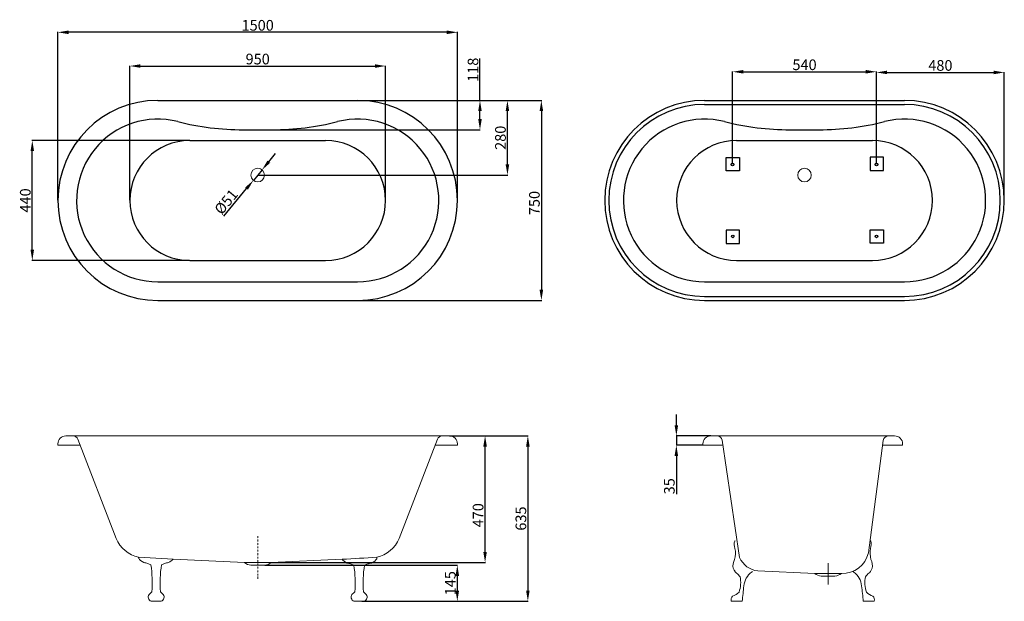
# Model space of a CAD drawing. Units: millimetres. Extents: x 11435 to 15131, y -1156 to 1026.
import ezdxf

# ---------------------------------------------------------------- set-up
doc = ezdxf.new("R2010")
doc.units = ezdxf.units.MM
doc.linetypes.add('DASHDOT', pattern=[25.4, 12.7, -6.35, 0, -6.35])
doc.styles.get("Standard").update_dxf_attribs({"font": 'ARIAL.TTF'})
doc.dimstyles.new('ISO-25', dxfattribs={"dimtxt": 40, "dimasz": 40, "dimexe": 1.25, "dimexo": 0.625, "dimtad": 1, "dimtxsty": 'Standard', "dimcen": 2.5, "dimclrd": 256, "dimadec": 0, "dimazin": 0, "dimtfac": 1, "dimtmove": 0, "dimatfit": 3, "dimfxl": 0, "dimarcsym": 0})

# ---------------------------------------------------------------- blocks, each defined once
blk = doc.blocks.new('*D19')
at = {"lineweight": -2}
for p, q in [((12369.9, 493.1), (12395.5, 523.9)), ((12344.4, 462.3), (12311.9, 423)), ((12200.6, 288.8), (12286.3, 392.2))]:
    blk.add_line(p, q, dxfattribs=at)
for points in [[(12364.8, 497.4), (12375.1, 488.8), (12344.4, 462.3)], [(12281.2, 396.5), (12291.5, 388), (12311.9, 423)]]:
    blk.add_solid(points)
at = {"layer": 'Defpoints', "color": 0}
for p in [(12344.4, 462.3), (12311.9, 423)]:
    blk.add_point(p, dxfattribs=at)
at = {"color": 0, "lineweight": 15, "insert": (12213.6, 339.3), "char_height": 40, "attachment_point": 5, "rotation": 50.3439}
blk.add_mtext('%%C51', dxfattribs=at)
blk = doc.blocks.new('*D14')
at = {"color": 0, "lineweight": -2}
for p, q in [((11578.1, 348.3), (11578.1, 979.6)), ((13078.1, 348.3), (13078.1, 979.6))]:
    blk.add_line(p, q, dxfattribs=at)
at = {"lineweight": -2}
blk.add_line((13038.1, 978.3), (11618.1, 978.3), dxfattribs=at)
for points in [[(11618.1, 985), (11618.1, 971.6), (11578.1, 978.3)], [(13038.1, 985), (13038.1, 971.6), (13078.1, 978.3)]]:
    blk.add_solid(points)
at = {"layer": 'Defpoints', "color": 0}
for p in [(11578.1, 978.3), (11578.1, 347.7), (13078.1, 347.7)]:
    blk.add_point(p, dxfattribs=at)
at = {"color": 0, "lineweight": 15, "insert": (12328.1, 999.4), "char_height": 40, "attachment_point": 5}
blk.add_mtext('1500', dxfattribs=at)
blk = doc.blocks.new('*D15')
at = {"color": 0, "lineweight": -2}
for p, q in [((12703.8, 722.7), (13394.4, 722.7)), ((12683.8, -27.3), (13394.4, -27.3))]:
    blk.add_line(p, q, dxfattribs=at)
at = {"lineweight": -2}
blk.add_line((13393.1, 682.7), (13393.1, 12.7), dxfattribs=at)
for points in [[(13386.4, 682.7), (13399.8, 682.7), (13393.1, 722.7)], [(13386.4, 12.7), (13399.8, 12.7), (13393.1, -27.3)]]:
    blk.add_solid(points)
at = {"layer": 'Defpoints', "color": 0}
for p in [(12703.1, 722.7), (12683.1, -27.3), (13393.1, -27.3)]:
    blk.add_point(p, dxfattribs=at)
at = {"color": 0, "lineweight": 15, "insert": (13372.1, 337.9), "char_height": 40, "attachment_point": 5, "rotation": 90}
blk.add_mtext('750', dxfattribs=at)
blk = doc.blocks.new('*D20')
at = {"color": 0, "lineweight": -2}
for p, q in [((13048.8, -535.5), (13183, -535.5)), ((12378.8, -1010.5), (13183, -1010.5))]:
    blk.add_line(p, q, dxfattribs=at)
at = {"lineweight": -2}
blk.add_line((13181.8, -970.5), (13181.8, -575.5), dxfattribs=at)
for points in [[(13175.1, -575.5), (13188.5, -575.5), (13181.8, -535.5)], [(13175.1, -970.5), (13188.5, -970.5), (13181.8, -1010.5)]]:
    blk.add_solid(points)
at = {"layer": 'Defpoints', "color": 0}
for p in [(13048.1, -535.5), (13181.8, -535.5), (12378.1, -1010.5)]:
    blk.add_point(p, dxfattribs=at)
at = {"color": 0, "lineweight": 15, "insert": (13160.7, -833.2), "char_height": 40, "attachment_point": 5, "rotation": 90}
blk.add_mtext('470', dxfattribs=at)
blk = doc.blocks.new('*D21')
at = {"lineweight": -2}
for p, q in [((13899.8, -495.5), (13899.8, -455.5)), ((13899.8, -535.5), (13899.8, -570.5)), ((13899.8, -610.5), (13899.8, -753.9))]:
    blk.add_line(p, q, dxfattribs=at)
at = {"color": 0, "lineweight": -2}
for p, q in [((14028.7, -535.5), (13898.5, -535.5)), ((13998.7, -570.5), (13898.5, -570.5))]:
    blk.add_line(p, q, dxfattribs=at)
for points in [[(13893.1, -495.5), (13906.4, -495.5), (13899.8, -535.5)], [(13893.1, -610.5), (13906.4, -610.5), (13899.8, -570.5)]]:
    blk.add_solid(points)
at = {"layer": 'Defpoints', "color": 0}
for p in [(13899.8, -535.5), (14029.3, -535.5), (13999.3, -570.5)]:
    blk.add_point(p, dxfattribs=at)
at = {"color": 0, "lineweight": 15, "insert": (13878.7, -724.5), "char_height": 40, "attachment_point": 5, "rotation": 90}
blk.add_mtext('35', dxfattribs=at)
blk = doc.blocks.new('*D24')
at = {"color": 0, "lineweight": -2}
for p, q in [((12703.8, 722.7), (13266.9, 722.7)), ((12328.8, 442.7), (13266.9, 442.7))]:
    blk.add_line(p, q, dxfattribs=at)
at = {"lineweight": -2}
blk.add_line((13265.7, 482.7), (13265.7, 682.7), dxfattribs=at)
for points in [[(13259, 682.7), (13272.3, 682.7), (13265.7, 722.7)], [(13259, 482.7), (13272.3, 482.7), (13265.7, 442.7)]]:
    blk.add_solid(points)
at = {"layer": 'Defpoints', "color": 0}
for p in [(12703.1, 722.7), (13265.7, 722.7), (12328.1, 442.7)]:
    blk.add_point(p, dxfattribs=at)
at = {"color": 0, "lineweight": 15, "insert": (13244.6, 582.7), "char_height": 40, "attachment_point": 5, "rotation": 90}
blk.add_mtext('280', dxfattribs=at)
blk = doc.blocks.new('*D16')
at = {"lineweight": -2}
for p, q in [((13162.6, 722.7), (13162.6, 880.7)), ((13162.6, 652.7), (13162.6, 682.7))]:
    blk.add_line(p, q, dxfattribs=at)
at = {"color": 0, "lineweight": -2}
for p, q in [((12703.8, 722.7), (13163.9, 722.7)), ((12383.1, 612.7), (13163.9, 612.7))]:
    blk.add_line(p, q, dxfattribs=at)
for points in [[(13156, 682.7), (13169.3, 682.7), (13162.6, 722.7)], [(13156, 652.7), (13169.3, 652.7), (13162.6, 612.7)]]:
    blk.add_solid(points)
at = {"layer": 'Defpoints', "color": 0}
for p in [(12703.1, 722.7), (12382.5, 612.7), (13162.6, 612.7)]:
    blk.add_point(p, dxfattribs=at)
at = {"color": 0, "insert": (13141.6, 837.7), "char_height": 40, "attachment_point": 5, "rotation": 90}
blk.add_mtext('118', dxfattribs=at)
blk = doc.blocks.new('*D22')
at = {"color": 0, "lineweight": -2}
for p, q in [((12072.5, 572.7), (11480.7, 572.7)), ((12072.5, 122.7), (11480.7, 122.7))]:
    blk.add_line(p, q, dxfattribs=at)
at = {"lineweight": -2}
blk.add_line((11482, 162.7), (11482, 532.7), dxfattribs=at)
for points in [[(11475.3, 532.7), (11488.6, 532.7), (11482, 572.7)], [(11475.3, 162.7), (11488.6, 162.7), (11482, 122.7)]]:
    blk.add_solid(points)
at = {"layer": 'Defpoints', "color": 0}
for p in [(11482, 572.7), (12073.1, 572.7), (12073.1, 122.7)]:
    blk.add_point(p, dxfattribs=at)
at = {"color": 0, "insert": (11460.9, 347.7), "char_height": 40, "attachment_point": 5, "rotation": 90}
blk.add_mtext('440', dxfattribs=at)
blk = doc.blocks.new('*D17')
at = {"color": 0, "lineweight": -2}
for p, q in [((11848.1, 348.3), (11848.1, 853)), ((12808.1, 348.3), (12808.1, 853))]:
    blk.add_line(p, q, dxfattribs=at)
at = {"lineweight": -2}
blk.add_line((11888.1, 851.8), (12768.1, 851.8), dxfattribs=at)
for points in [[(11888.1, 858.5), (11888.1, 845.1), (11848.1, 851.8)], [(12768.1, 858.5), (12768.1, 845.1), (12808.1, 851.8)]]:
    blk.add_solid(points)
at = {"layer": 'Defpoints', "color": 0}
for p in [(12808.1, 851.8), (11848.1, 347.7), (12808.1, 347.7)]:
    blk.add_point(p, dxfattribs=at)
at = {"color": 0, "insert": (12328.1, 872.8), "char_height": 40, "attachment_point": 5}
blk.add_mtext('950', dxfattribs=at)
blk = doc.blocks.new('*D23')
at = {"color": 0, "lineweight": -2}
for p, q in [((14111, 483.5), (14111, 831.6)), ((14651, 483.5), (14651, 831.6))]:
    blk.add_line(p, q, dxfattribs=at)
at = {"lineweight": -2}
blk.add_line((14151, 830.3), (14611, 830.3), dxfattribs=at)
for points in [[(14151, 837), (14151, 823.6), (14111, 830.3)], [(14611, 837), (14611, 823.6), (14651, 830.3)]]:
    blk.add_solid(points)
at = {"layer": 'Defpoints', "color": 0}
for p in [(14651, 830.3), (14111, 482.9), (14651, 482.9)]:
    blk.add_point(p, dxfattribs=at)
at = {"color": 0, "insert": (14381, 851.4), "char_height": 40, "attachment_point": 5}
blk.add_mtext('540', dxfattribs=at)
blk = doc.blocks.new('*D18')
at = {"color": 0, "lineweight": -2}
for p, q in [((14651, 483.5), (14651, 829.1)), ((15131, 348.3), (15131, 829.1))]:
    blk.add_line(p, q, dxfattribs=at)
at = {"lineweight": -2}
blk.add_line((14691, 827.9), (15091, 827.9), dxfattribs=at)
for points in [[(14691, 834.5), (14691, 821.2), (14651, 827.9)], [(15091, 834.5), (15091, 821.2), (15131, 827.9)]]:
    blk.add_solid(points)
at = {"layer": 'Defpoints', "color": 0}
for p in [(15131, 827.9), (14651, 482.9), (15131, 347.7)]:
    blk.add_point(p, dxfattribs=at)
at = {"color": 0, "insert": (14891, 848.9), "char_height": 40, "attachment_point": 5}
blk.add_mtext('480', dxfattribs=at)
blk = doc.blocks.new('*D25')
at = {"color": 0, "lineweight": -2}
for p, q in [((12355.1, -1020.5), (13078.7, -1020.5)), ((12718.9, -1155.6), (13078.7, -1155.6))]:
    blk.add_line(p, q, dxfattribs=at)
at = {"lineweight": -2}
blk.add_line((13077.4, -1060.5), (13077.4, -1115.6), dxfattribs=at)
for points in [[(13070.8, -1060.5), (13084.1, -1060.5), (13077.4, -1020.5)], [(13070.8, -1115.6), (13084.1, -1115.6), (13077.4, -1155.6)]]:
    blk.add_solid(points)
at = {"layer": 'Defpoints', "color": 0}
for p in [(12354.5, -1020.5), (12718.3, -1155.6), (13077.4, -1155.6)]:
    blk.add_point(p, dxfattribs=at)
at = {"color": 0, "insert": (13056.4, -1088.1), "char_height": 40, "attachment_point": 5, "rotation": 90}
blk.add_mtext('145', dxfattribs=at)
blk = doc.blocks.new('*D26')
at = {"color": 0, "lineweight": -2}
for p, q in [((13116.5, -535.5), (13343.6, -535.5)), ((12899.4, -1155.6), (13343.6, -1155.6))]:
    blk.add_line(p, q, dxfattribs=at)
at = {"lineweight": -2}
blk.add_line((13342.4, -575.5), (13342.4, -1115.6), dxfattribs=at)
for points in [[(13335.7, -575.5), (13349.1, -575.5), (13342.4, -535.5)], [(13335.7, -1115.6), (13349.1, -1115.6), (13342.4, -1155.6)]]:
    blk.add_solid(points)
at = {"layer": 'Defpoints', "color": 0}
for p in [(13115.9, -535.5), (12898.8, -1155.6), (13342.4, -1155.6)]:
    blk.add_point(p, dxfattribs=at)
at = {"color": 0, "insert": (13321.3, -845.6), "char_height": 40, "attachment_point": 5, "rotation": 90}
blk.add_mtext('635', dxfattribs=at)

msp = doc.modelspace()

# ---------------------------------------------------------------- linework, layer by layer
for p, q in [((11953.138, 722.674), (12703.138, 722.674)), ((14005.962, 722.674), (14755.962, 722.674)), ((14005.962, 707.674), (14755.962, 707.674)), ((12273.763, 612.674), (12382.514, 612.674)), ((14326.587, 612.674), (14435.338, 612.674)), ((12073.138, 572.674), (12583.138, 572.674)), ((14125.962, 572.674), (14635.962, 572.674)), ((12073.138, 122.674), (12583.138, 122.674)), ((14125.962, 122.674), (14635.962, 122.674)), ((11953.138, 42.674), (12703.138, 42.674)), ((14005.962, 42.674), (14755.962, 42.674)), ((11953.138, -27.326), (12703.138, -27.326)), ((14005.962, -12.326), (14755.962, -12.326)), ((14005.962, -27.326), (14755.962, -27.326))]:
    msp.add_line(p, q)
at = {"lineweight": 15}
for p, q in [((11578.138, 347.674), (11578.138, 347.674)), ((13078.138, 347.674), (13078.138, 347.674)), ((13630.962, 347.674), (13630.962, 347.674)), ((15130.962, 347.674), (15130.962, 347.674)), ((11608.138, -535.503), (13048.138, -535.503)), ((11653.314, -547.68), (11796.87, -920.46)), ((13003.159, -547.671), (12859.407, -920.46)), ((14719.327, -535.503), (14029.327, -535.503)), ((14072.275, -551.98), (14137.327, -991.639)), ((14676.619, -552.324), (14621, -973.927)), ((11578.138, -570.503), (11578.138, -565.503)), ((11578.138, -570.503), (11662.103, -570.503)), ((12994.355, -570.503), (13078.138, -570.503)), ((13078.138, -565.503), (13078.138, -570.503)), ((13999.327, -565.503), (13999.327, -570.503)), ((14075.016, -570.503), (13999.327, -570.503)), ((14749.327, -570.503), (14674.22, -570.503)), ((14749.327, -570.503), (14749.327, -565.503)), ((11881.037, -990.612), (12010.269, -998.327)), ((11881.037, -990.612), (12010.269, -998.327)), ((12278.138, -1010.503), (12010.269, -998.327)), ((12278.138, -1010.503), (12378.763, -1010.503)), ((12278.451, -1010.503), (12378.451, -1010.503)), ((12302.451, -1020.503), (12354.451, -1020.503)), ((12378.338, -1010.503), (12644.953, -998.378)), ((14205.993, -1041.639), (14419.327, -1051.639)), ((14519.327, -1051.639), (14419.327, -1051.639)), ((14495.327, -1061.639), (14443.327, -1061.639)), ((11927.894, -1155.503), (11947.067, -1155.503)), ((11966.24, -1155.503), (11947.067, -1155.503)), ((12689.52, -1155.503), (12708.693, -1155.599)), ((12727.866, -1155.695), (12708.693, -1155.599)), ((14106.143, -1155.093), (14147.361, -1155.913)), ((14642.511, -1155.093), (14601.292, -1155.913))]:
    msp.add_line(p, q, dxfattribs=at)
at = {"color": 1, "linetype": 'DASHDOT', "lineweight": 15, "ltscale": 0.5}
msp.add_line((12328.451, -1071.898), (12328.451, -909.298), dxfattribs=at)
at = {"color": 1, "lineweight": 15}
msp.add_line((14469.327, -1092.6), (14469.327, -1012.638), dxfattribs=at)
for points in [[(14086.487, 508.797), (14136.487, 508.797), (14136.487, 458.797), (14086.487, 458.797)], [(14676.912, 509.987), (14626.912, 509.987), (14626.912, 459.987), (14676.912, 459.987)], [(14086.487, 186.739), (14136.487, 186.739), (14136.487, 236.739), (14086.487, 236.739)], [(14676.912, 187.929), (14626.912, 187.929), (14626.912, 237.929), (14676.912, 237.929)]]:
    msp.add_lwpolyline(points, close=True)
for centre in [(14110.962, 482.899), (14650.962, 482.899), (14111.335, 212.919), (14651.335, 212.919)]:
    msp.add_circle(centre, 5)
at = {"lineweight": 15}
for centre in [(12328.138, 442.674), (14380.962, 442.674)]:
    msp.add_circle(centre, 25.5, dxfattribs=at)
for centre, radius, start, end in [((11953.138, 347.674), 375, 90, 270), ((12703.138, 347.674), 375, 270, 90), ((14005.962, 347.674), 375, 90, 270), ((14005.962, 347.674), 360, 90, 270), ((14755.962, 347.674), 375, 270, 90), ((14755.962, 347.674), 360, 270, 90), ((11953.138, 347.674), 305, 75.777434, 270), ((12273.763, 1612.674), 1000, 255.777434, 270), ((12382.514, 1612.674), 1000, 270, 284.222566), ((12703.138, 347.674), 305, 270, 104.222566), ((14005.962, 347.674), 305, 75.777434, 270), ((14326.587, 1612.674), 1000, 255.777434, 270), ((14435.338, 1612.674), 1000, 270, 284.222566), ((14755.962, 347.674), 305, 270, 104.222566), ((12073.138, 347.674), 225, 90, 270), ((12583.138, 347.674), 225, 270, 90), ((14125.962, 347.674), 225, 90, 270), ((14635.962, 347.674), 225, 270, 90)]:
    msp.add_arc(centre, radius, start, end)
for centre, radius, start, end in [((11608.138, -565.503), 30, 90, 180), ((11634.907, -555.503), 20, 23.025492, 90), ((13021.562, -555.503), 20, 90, 156.946871), ((13048.138, -565.503), 30, 0, 90), ((14029.327, -565.503), 30, 90, 180), ((14052.588, -555.503), 20, 10.145544, 90), ((14696.364, -555.503), 20, 90, 170.854063), ((14719.327, -565.503), 30, 0, 90), ((11907.31, -873.523), 120, 203.025492, 257.353135), ((12748.967, -873.523), 120, 282.551472, 336.974508), ((14213.715, -958.884), 83.115, 203.209699, 264.669431), ((14213.715, -958.884), 83.115, 203.209699, 264.669431), ((14523.095, -951.203), 100.507, 267.851379, 346.932846), ((11497.594, -1085.161), 434.665, 355.289418, 8.800949), ((12396.54, -1085.161), 434.665, 171.199051, 184.710582), ((12305.815, -978.628), 42.01, 229.353941, 265.406329), ((12351.086, -978.628), 42.01, 274.593671, 310.646059), ((12246.619, -1086.683), 447.545, 355.647018, 8.508583), ((13171.07, -1089.407), 447.293, 171.159483, 184.028182), ((14031.133, -1085.503), 110.238, 340.820053, 11.486079), ((14225.137, -1104.891), 72.162, 126.618878, 174.372436), ((14168.874, -1027.523), 23.517, 304.203357, 316.838895), ((14454.708, -1000.524), 62.167, 235.309593, 259.450677), ((14483.945, -1000.524), 62.167, 280.549323, 304.690407), ((14579.78, -1027.523), 23.517, 223.161105, 235.796643), ((14523.516, -1104.891), 72.162, 5.627564, 53.381122), ((14717.52, -1085.503), 110.238, 168.513921, 199.179947), ((15602.023, -1275.832), 1459.596, 172.994589, 175.28735), ((13146.63, -1275.832), 1459.596, 4.71265, 7.005411), ((11933.591, -1140.043), 16.477, 143.895799, 249.771796), ((11995.013, -1202.66), 104.002, 128.13476, 135.938043), ((11899.121, -1202.66), 104.002, 44.061957, 51.86524), ((11960.543, -1140.043), 16.477, 290.228204, 36.104201), ((12695.294, -1140.072), 16.477, 143.608752, 249.484749), ((12756.402, -1202.996), 104.002, 127.65024, 135.650997), ((12660.511, -1202.515), 104.002, 43.77491, 51.761585), ((12722.246, -1140.207), 16.477, 289.941158, 35.817155), ((14124.417, -1149.82), 19.019, 136.221784, 196.096091), ((14090.981, -1076.592), 63.218, 288.160275, 314.450623), ((14657.673, -1076.592), 63.218, 225.549377, 251.839725), ((14624.237, -1149.82), 19.019, 343.903909, 43.778216)]:
    msp.add_arc(centre, radius, start, end, dxfattribs=at)
for points in [[(14120.36, -928.625), (14118.943, -930.766), (14119.956, -957.708), (14118.192, -998.99), (14113.196, -1031.179), (14118.885, -1041.918), (14120.783, -1045.664), (14125.888, -1050.28), (14139.164, -1063.552)], [(14628.293, -928.625), (14629.71, -930.766), (14628.697, -957.708), (14630.461, -998.99), (14635.458, -1031.179), (14629.769, -1041.918), (14627.87, -1045.664), (14622.766, -1050.28), (14609.49, -1063.552)], [(12644.953, -998.378), (12775.045, -990.656)], [(12644.953, -998.378), (12775.045, -990.656)], [(11900.915, -1010.614), (11915.033, -1013.895), (11927.141, -1018.656)], [(11993.219, -1010.614), (11979.101, -1013.895), (11966.993, -1018.656)], [(12663.054, -1012.292), (12677.155, -1015.644), (12689.239, -1020.466)], [(12755.356, -1012.754), (12741.222, -1015.965), (12729.09, -1020.665)]]:
    msp.add_spline(points, degree=3, dxfattribs=at)
for points, knots in [([(11881.037, -990.612), (11880.982, -991.798), (11881.851, -999.465), (11892.159, -1005.493), (11900.915, -1010.614)], [30.31684615, 30.31684615, 30.31684615, 30.31684615, 34.84268742, 60.38325888, 60.38325888, 60.38325888, 60.38325888]), ([(12775.045, -990.656), (12775.47, -992.624), (12775.42, -1001.154), (12764.138, -1007.677), (12755.356, -1012.754)], [27.56929729, 27.56929729, 27.56929729, 27.56929729, 34.84268742, 60.38325888, 60.38325888, 60.38325888, 60.38325888])]:
    msp.add_open_spline(points, degree=3, knots=knots, dxfattribs=at)
for points in [[(12010.269, -998.327), (12006.62, -1002.776), (11999.919, -1006.695), (11993.219, -1010.614)], [(12644.953, -998.378), (12648.174, -1003.489), (12655.614, -1007.891), (12663.054, -1012.292)]]:
    msp.add_open_spline(points, degree=3, dxfattribs=at)

# ---------------------------------------------------------------- dimensions: what is measured, and where the dimension line sits
dim = msp.add_linear_dim(base=(11578.138, 978.306), p1=(13078.138, 347.674), p2=(11578.138, 347.674), dimstyle='ISO-25', dxfattribs=at)
dim.commit()
dim.dimension.update_dxf_attribs({"geometry": '*D14', "text_midpoint": (12328.138, 978.306), "dimtype": 160})
for base, p1, p2, text, picture, middle in [((12808.138, 851.797), (11848.138, 347.674), (12808.138, 347.674), '950', '*D17', (12328.138, 872.845)), ((14650.962, 830.307), (14110.962, 482.899), (14650.962, 482.899), '540', '*D23', (14380.962, 851.355))]:
    dim = msp.add_linear_dim(base=base, p1=p1, p2=p2, text=text, dimstyle='ISO-25')
    dim.commit()
    dim.dimension.update_dxf_attribs({"geometry": picture, "text_midpoint": middle})
dim = msp.add_linear_dim(base=(13162.617, 612.674), p1=(12703.138, 722.674), p2=(12382.514, 612.674), angle=90, text='118', dimstyle='ISO-25')
dim.commit()
dim.dimension.update_dxf_attribs({"geometry": '*D16', "text_midpoint": (13162.617, 837.683), "dimtype": 160})
for base, p1, p2, angle, text, picture, middle in [((15130.962, 827.851), (14650.962, 482.899), (15130.962, 347.674), 180, '480', '*D18', (14890.962, 848.899)), ((11481.969, 572.674), (12073.138, 122.674), (12073.138, 572.674), 90, '440', '*D22', (11460.921, 347.674)), ((13342.395, -1155.647), (13115.906, -535.503), (12898.792, -1155.647), 90, '635', '*D26', (13321.334, -845.575)), ((13077.431, -1155.647), (12354.451, -1020.503), (12718.279, -1155.647), 90, '145', '*D25', (13056.383, -1088.075))]:
    dim = msp.add_linear_dim(base=base, p1=p1, p2=p2, angle=angle, text=text, dimstyle='ISO-25')
    dim.commit()
    dim.dimension.update_dxf_attribs({"geometry": picture, "text_midpoint": middle})
dim = msp.add_linear_dim(base=(13265.66, 722.674), p1=(12328.138, 442.674), p2=(12703.138, 722.674), angle=90, dimstyle='ISO-25', dxfattribs=at)
dim.commit()
dim.dimension.update_dxf_attribs({"geometry": '*D24', "text_midpoint": (13244.613, 582.674)})
for base, p1, p2, picture, middle in [((13393.101, -27.326), (12703.138, 722.674), (12683.138, -27.326), '*D15', (13393.101, 337.937)), ((13899.764, -535.503), (13999.327, -570.503), (14029.327, -535.503), '*D21', (13899.764, -724.462))]:
    dim = msp.add_linear_dim(base=base, p1=p1, p2=p2, angle=90, dimstyle='ISO-25', dxfattribs=at)
    dim.commit()
    dim.dimension.update_dxf_attribs({"geometry": picture, "text_midpoint": middle, "dimtype": 160})
dim = msp.add_diameter_dim_2p(p1=(12344.412, 462.306), p2=(12311.865, 423.042), text='%%C51', dimstyle='ISO-25', dxfattribs=at)
dim.commit()
dim.dimension.update_dxf_attribs({"geometry": '*D19', "text_midpoint": (12213.64, 339.279)})
dim = msp.add_linear_dim(base=(13181.798, -535.503), p1=(12378.138, -1010.503), p2=(13048.138, -535.503), angle=90, text='470', dimstyle='ISO-25', dxfattribs=at)
dim.commit()
dim.dimension.update_dxf_attribs({"geometry": '*D20', "text_midpoint": (13181.798, -833.185), "dimtype": 160})

doc.saveas('drawing.dxf')
